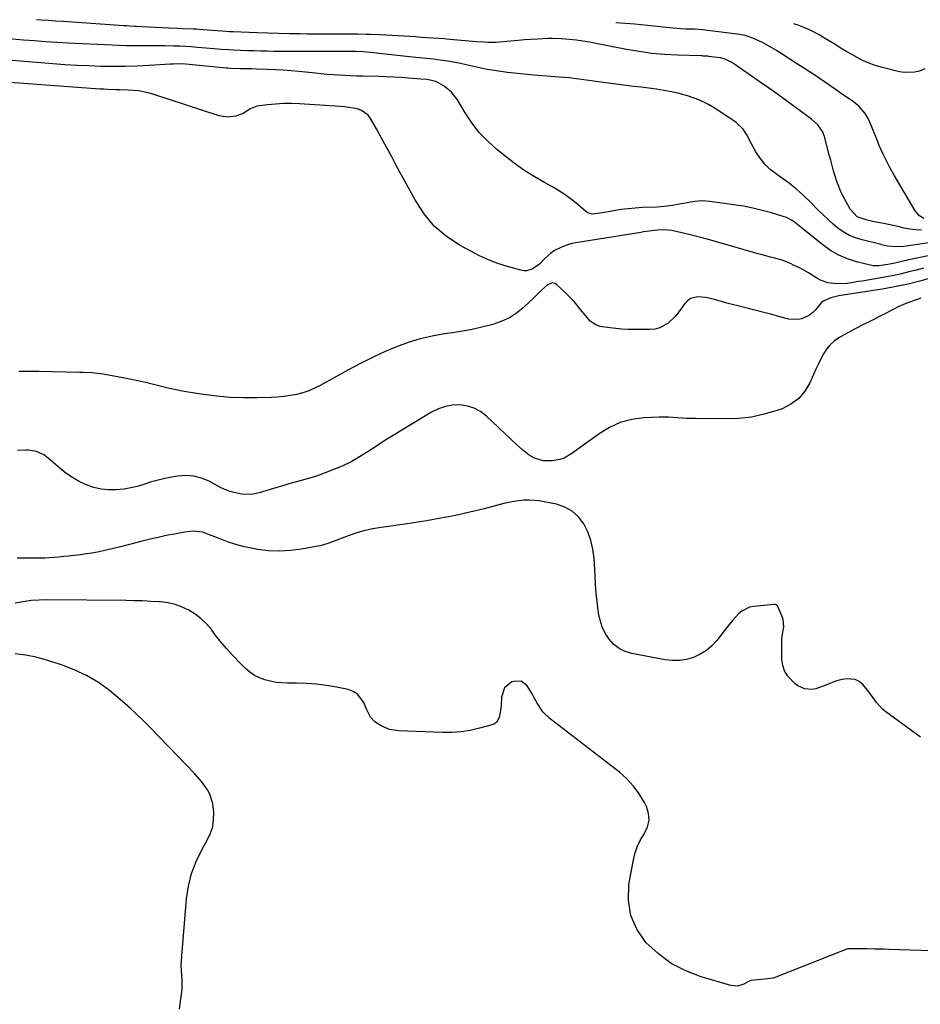
# Model space of a CAD drawing. Units: inches. Extents: x 1915905 to 1921224, y 411341 to 416647.
# Drawn here: x 1917846 to 1918257, y 416188 to 416638 of the extents above; entities that cross this region are included whole.
import ezdxf

# ---------------------------------------------------------------- set-up
doc = ezdxf.new("R2010")
doc.units = ezdxf.units.IN
doc.header["$MEASUREMENT"] = 0
doc.layers.add('7', color=7, linetype='Continuous')
doc.layers.add('8', color=7, linetype='Continuous')

msp = doc.modelspace()

# ---------------------------------------------------------------- linework, layer by layer
at = {"layer": '7', "color": 18}
for points in [[(1918257.13, 416541.51, 1674), (1918254.45, 416541.65, 1674), (1918251.8, 416542.01, 1674), (1918249.16, 416542.51, 1674), (1918246.26, 416543.18, 1674), (1918244.16, 416543.65, 1674), (1918239.95, 416544.54, 1674), (1918236.17, 416545.27, 1674), (1918232.34, 416546.05, 1674), (1918227.79, 416547.56, 1674), (1918224.58, 416551.08, 1674), (1918221.47, 416556.83, 1674), (1918220.34, 416559.1, 1674), (1918219.31, 416561.41, 1674), (1918218.44, 416563.78, 1674), (1918217.66, 416566.19, 1674), (1918216.98, 416568.64, 1674), (1918216.3, 416571.09, 1674), (1918215.64, 416573.55, 1674), (1918214.98, 416576, 1674), (1918212.8, 416584.33, 1674), (1918211.92, 416586.66, 1674), (1918209.75, 416589.71, 1674), (1918206.96, 416592.24, 1674), (1918195.5, 416600.6, 1674), (1918191.38, 416603.59, 1674), (1918187.23, 416606.55, 1674), (1918183.06, 416609.47, 1674), (1918178.88, 416612.37, 1674), (1918171.87, 416617.19, 1674), (1918170.46, 416618.09, 1674), (1918167.5, 416619.66, 1674), (1918165.44, 416620.21, 1674), (1918165.01, 416620.27, 1674), (1918159.96, 416620.92, 1674), (1918159.53, 416620.97, 1674), (1918158.24, 416621.05, 1674), (1918157.38, 416621.07, 1674), (1918156.95, 416621.08, 1674), (1918156.52, 416621.09, 1674), (1918145.68, 416621.42, 1674), (1918139.84, 416621.74, 1674), (1918134.03, 416622.26, 1674), (1918128.25, 416623.06, 1674), (1918122.49, 416624.06, 1674), (1918108.46, 416626.85, 1674), (1918105.52, 416627.4, 1674), (1918102.57, 416627.88, 1674), (1918099.62, 416628.28, 1674), (1918094.68, 416628.82, 1674), (1918092.69, 416628.98, 1674), (1918088.71, 416629.09, 1674), (1918086.71, 416629.04, 1674), (1918081.82, 416628.78, 1674), (1918078.86, 416628.6, 1674), (1918075.91, 416628.38, 1674), (1918072.95, 416628.13, 1674), (1918064.56, 416627.38, 1674), (1918062.81, 416627.27, 1674), (1918059.31, 416627.24, 1674), (1918057.56, 416627.32, 1674), (1918054.07, 416627.58, 1674), (1918050.57, 416627.87, 1674), (1918041.9, 416628.65, 1674), (1918039.29, 416628.87, 1674), (1918036.68, 416629.08, 1674), (1918034.07, 416629.26, 1674), (1918031.46, 416629.42, 1674), (1918028.85, 416629.58, 1674), (1918026.24, 416629.75, 1674), (1918023.63, 416629.93, 1674), (1918021.02, 416630.11, 1674), (1918018.05, 416630.31, 1674), (1918015.32, 416630.48, 1674), (1918012.58, 416630.62, 1674), (1918009.85, 416630.73, 1674), (1918005.47, 416630.89, 1674), (1918003.67, 416630.93, 1674), (1918000.07, 416630.97, 1674), (1917996.47, 416630.98, 1674), (1917994.67, 416630.99, 1674), (1917989.96, 416630.99, 1674), (1917986.7, 416631.01, 1674), (1917983.44, 416631.03, 1674), (1917980.18, 416631.06, 1674), (1917976.93, 416631.1, 1674), (1917973.55, 416631.15, 1674), (1917968.61, 416631.24, 1674), (1917963.67, 416631.35, 1674), (1917958.73, 416631.5, 1674), (1917953.79, 416631.67, 1674), (1917943.17, 416632.07, 1674), (1917941.35, 416632.16, 1674), (1917937.73, 416632.37, 1674), (1917933.51, 416632.71, 1674), (1917931.07, 416632.91, 1674), (1917927.41, 416633.19, 1674), (1917926.19, 416633.25, 1674), (1917924.96, 416633.31, 1674), (1917919.63, 416633.5, 1674), (1917917.34, 416633.59, 1674), (1917913.53, 416633.76, 1674), (1917898.67, 416634.56, 1674), (1917897.97, 416634.59, 1674), (1917895.88, 416634.71, 1674), (1917894.48, 416634.79, 1674), (1917893.78, 416634.83, 1674), (1917893.09, 416634.88, 1674), (1917865.45, 416636.77, 1674), (1917862.06, 416637.01, 1674), (1917858.68, 416637.25, 1674), (1917855.3, 416637.5, 1674), (1917853.23, 416637.65, 1674)], [(1918258.11, 416546.87, 1676), (1918256.23, 416548.08, 1676), (1918254.17, 416550.41, 1676), (1918244.68, 416566.6, 1676), (1918242.52, 416570.41, 1676), (1918241.5, 416572.35, 1676), (1918239.54, 416576.26, 1676), (1918237.76, 416580.25, 1676), (1918236.93, 416582.28, 1676), (1918233.54, 416590.9, 1676), (1918232.93, 416592.27, 1676), (1918231.41, 416594.84, 1676), (1918228.45, 416598.21, 1676), (1918226.11, 416600.09, 1676), (1918220.02, 416604.33, 1676), (1918217.61, 416606, 1676), (1918215.19, 416607.66, 1676), (1918212.77, 416609.3, 1676), (1918210.33, 416610.94, 1676), (1918207.9, 416612.57, 1676), (1918205.45, 416614.19, 1676), (1918203, 416615.79, 1676), (1918200.54, 416617.39, 1676), (1918193, 416622.27, 1676), (1918190.93, 416623.57, 1676), (1918188.83, 416624.82, 1676), (1918184.55, 416627.17, 1676), (1918180.16, 416629.29, 1676), (1918176.62, 416630.37, 1676), (1918174.2, 416630.86, 1676), (1918172.98, 416631.05, 1676), (1918158.39, 416632.93, 1676), (1918157.15, 416633.07, 1676), (1918153.43, 416633.3, 1676), (1918149.7, 416633.4, 1676), (1918147.3, 416633.48, 1676), (1918145.48, 416633.57, 1676), (1918141.86, 416633.86, 1676), (1918137.86, 416634.35, 1676), (1918134.96, 416634.7, 1676), (1918132.06, 416635.03, 1676), (1918129.15, 416635.31, 1676), (1918126.24, 416635.56, 1676), (1918117.55, 416636.24, 1676)], [(1918258.63, 416615.2, 1678), (1918256.18, 416614.22, 1678), (1918253.92, 416613.66, 1678), (1918249.38, 416613.47, 1678), (1918247.08, 416613.83, 1678), (1918239.29, 416615.79, 1678), (1918235.96, 416616.78, 1678), (1918232.71, 416617.95, 1678), (1918229.56, 416619.39, 1678), (1918225.61, 416621.53, 1678), (1918223.04, 416623.04, 1678), (1918220.48, 416624.57, 1678), (1918217.94, 416626.12, 1678), (1918215.4, 416627.68, 1678), (1918212.13, 416629.72, 1678), (1918210.32, 416630.8, 1678), (1918206.59, 416632.75, 1678), (1918205.63, 416633.17, 1678), (1918204.66, 416633.57, 1678), (1918200.8, 416635.08, 1678), (1918198.81, 416635.81, 1678)], [(1918266.37, 416536.61, 1672), (1918250.17, 416534.19, 1672), (1918248.98, 416534.04, 1672), (1918245.39, 416533.9, 1672), (1918241.57, 416534.28, 1672), (1918240.15, 416534.59, 1672), (1918239.44, 416534.76, 1672), (1918238.74, 416534.93, 1672), (1918229.93, 416537.06, 1672), (1918227.02, 416537.97, 1672), (1918224.23, 416539.12, 1672), (1918221.62, 416540.62, 1672), (1918219.12, 416542.37, 1672), (1918216.75, 416544.34, 1672), (1918214.43, 416546.37, 1672), (1918212.19, 416548.49, 1672), (1918210, 416550.66, 1672), (1918206.51, 416554.25, 1672), (1918203.22, 416557.43, 1672), (1918199.82, 416560.47, 1672), (1918196.23, 416563.29, 1672), (1918192.52, 416565.97, 1672), (1918190.86, 416567.09, 1672), (1918188.09, 416569.27, 1672), (1918185.56, 416571.68, 1672), (1918183.41, 416574.42, 1672), (1918181.5, 416577.39, 1672), (1918179.55, 416580.97, 1672), (1918177.3, 416585.03, 1672), (1918175.69, 416587.64, 1672), (1918172.44, 416590.78, 1672), (1918164.12, 416596.36, 1672), (1918159.84, 416598.88, 1672), (1918155.41, 416601.06, 1672), (1918150.77, 416602.73, 1672), (1918145.98, 416604.05, 1672), (1918143, 416604.69, 1672), (1918139.57, 416605.36, 1672), (1918136.14, 416605.95, 1672), (1918132.68, 416606.42, 1672), (1918129.21, 416606.8, 1672), (1918125.73, 416607.16, 1672), (1918122.26, 416607.54, 1672), (1918118.8, 416607.99, 1672), (1918115.34, 416608.46, 1672), (1918109.72, 416609.28, 1672), (1918107.48, 416609.6, 1672), (1918103.01, 416610.22, 1672), (1918100.77, 416610.51, 1672), (1918096.28, 416611.04, 1672), (1918094.03, 416611.26, 1672), (1918091.78, 416611.46, 1672), (1918080.22, 416612.39, 1672), (1918077.19, 416612.65, 1672), (1918074.16, 416612.93, 1672), (1918071.13, 416613.23, 1672), (1918068.1, 416613.55, 1672), (1918065.08, 416613.94, 1672), (1918062.08, 416614.39, 1672), (1918059.09, 416614.93, 1672), (1918056.11, 416615.55, 1672), (1918049.25, 416617.07, 1672), (1918046.78, 416617.6, 1672), (1918044.31, 416618.09, 1672), (1918041.82, 416618.52, 1672), (1918037.5, 416619.2, 1672), (1918034.33, 416619.62, 1672), (1918029.57, 416620.04, 1672), (1918024.8, 416620.5, 1672), (1918004.08, 416622.82, 1672), (1918002.44, 416622.98, 1672), (1917999.13, 416623.18, 1672), (1917996.49, 416623.2, 1672), (1917995.97, 416623.19, 1672), (1917973.55, 416623.13, 1672), (1917970.53, 416623.13, 1672), (1917967.51, 416623.13, 1672), (1917964.5, 416623.15, 1672), (1917961.48, 416623.18, 1672), (1917958.46, 416623.23, 1672), (1917955.44, 416623.29, 1672), (1917952.43, 416623.38, 1672), (1917949.41, 416623.48, 1672), (1917943.01, 416623.72, 1672), (1917940.81, 416623.83, 1672), (1917937.53, 416624.06, 1672), (1917934.25, 416624.33, 1672), (1917926.72, 416625, 1672), (1917924.01, 416625.21, 1672), (1917921.29, 416625.37, 1672), (1917918.58, 416625.49, 1672), (1917915.9, 416625.58, 1672), (1917911.8, 416625.64, 1672), (1917909.3, 416625.67, 1672), (1917906.8, 416625.7, 1672), (1917901.81, 416625.7, 1672), (1917897.25, 416625.71, 1672), (1917894.07, 416625.76, 1672), (1917890.88, 416625.86, 1672), (1917887.7, 416625.99, 1672), (1917867.49, 416627, 1672), (1917862.43, 416627.28, 1672), (1917857.38, 416627.59, 1672), (1917852.33, 416627.95, 1672), (1917847.28, 416628.34, 1672), (1917839.14, 416629.01, 1672)], [(1918258, 416524.26, 1668), (1918254.66, 416523.35, 1668), (1918251.32, 416522.46, 1668), (1918247.96, 416521.63, 1668), (1918244.57, 416520.91, 1668), (1918241.17, 416520.27, 1668), (1918229.96, 416518.32, 1668), (1918228.31, 416518.04, 1668), (1918226.66, 416517.76, 1668), (1918223.36, 416517.25, 1668), (1918218.38, 416516.99, 1668), (1918214.41, 416517.47, 1668), (1918210.92, 416518.71, 1668), (1918209.28, 416519.63, 1668), (1918205.57, 416521.99, 1668), (1918203.33, 416523.3, 1668), (1918201.03, 416524.51, 1668), (1918198.7, 416525.64, 1668), (1918197.56, 416526.16, 1668), (1918193.91, 416527.63, 1668), (1918190.13, 416528.74, 1668), (1918188.22, 416529.22, 1668), (1918184.4, 416530.23, 1668), (1918182.5, 416530.76, 1668), (1918163.52, 416536.24, 1668), (1918159.93, 416537.25, 1668), (1918156.33, 416538.22, 1668), (1918152.72, 416539.15, 1668), (1918149.1, 416540.04, 1668), (1918144.42, 416541.15, 1668), (1918143.13, 416541.41, 1668), (1918139.21, 416541.67, 1668), (1918136.57, 416541.51, 1668), (1918132.75, 416541.07, 1668), (1918130.2, 416540.71, 1668), (1918128.94, 416540.51, 1668), (1918099.34, 416535.78, 1668), (1918097.64, 416535.44, 1668), (1918095.97, 416535.01, 1668), (1918092.73, 416533.78, 1668), (1918089.64, 416532.21, 1668), (1918087.8, 416530.88, 1668), (1918085.26, 416528.59, 1668), (1918082.73, 416526.06, 1668), (1918079.38, 416523.74, 1668), (1918076.89, 416523, 1668), (1918075.6, 416523.01, 1668), (1918074.3, 416523.22, 1668), (1918068.15, 416524.98, 1668), (1918063.81, 416526.38, 1668), (1918059.56, 416527.97, 1668), (1918055.42, 416529.84, 1668), (1918051.36, 416531.9, 1668), (1918046.29, 416534.7, 1668), (1918040.23, 416538.77, 1668), (1918034.74, 416543.43, 1668), (1918030.14, 416548.95, 1668), (1918026.11, 416555.04, 1668), (1918017.42, 416571.11, 1668), (1918015.15, 416575.28, 1668), (1918012.88, 416579.44, 1668), (1918010.59, 416583.6, 1668), (1918008.3, 416587.75, 1668), (1918005.66, 416592.52, 1668), (1918004.52, 416594.06, 1668), (1918001.57, 416596.24, 1668), (1917999.76, 416596.88, 1668), (1917995.79, 416597.58, 1668), (1917993.8, 416597.81, 1668), (1917991.79, 416597.99, 1668), (1917973.23, 416599.23, 1668), (1917969.59, 416599.36, 1668), (1917965.96, 416599.35, 1668), (1917962.34, 416599.14, 1668), (1917958.71, 416598.78, 1668), (1917953.81, 416598.14, 1668), (1917950.66, 416596.96, 1668), (1917947.87, 416594.94, 1668), (1917944.16, 416593.64, 1668), (1917940.34, 416593.17, 1668), (1917938.44, 416593.38, 1668), (1917936.54, 416593.81, 1668), (1917906.27, 416603.67, 1668), (1917904.14, 416604.28, 1668), (1917899.8, 416605.12, 1668), (1917894.99, 416605.51, 1668), (1917891.3, 416605.66, 1668), (1917889.46, 416605.69, 1668), (1917885.77, 416605.79, 1668), (1917883.92, 416605.89, 1668), (1917882.08, 416606, 1668), (1917822.56, 416610.38, 1668)], [(1918261.58, 416519.75, 1666), (1918256.27, 416518.24, 1666), (1918250.93, 416516.88, 1666), (1918245.53, 416515.76, 1666), (1918240.09, 416514.79, 1666), (1918219.42, 416511.61, 1666), (1918215.7, 416510.7, 1666), (1918212.2, 416509.19, 1666), (1918211.32, 416508.34, 1666), (1918208.91, 416505.31, 1666), (1918207.53, 416503.89, 1666), (1918206.01, 416502.68, 1666), (1918202.42, 416501.13, 1666), (1918200.45, 416500.81, 1666), (1918196.52, 416500.93, 1666), (1918192.44, 416502.01, 1666), (1918188.4, 416503.14, 1666), (1918186.37, 416503.67, 1666), (1918173.2, 416506.94, 1666), (1918170.75, 416507.57, 1666), (1918168.31, 416508.23, 1666), (1918165.88, 416508.92, 1666), (1918163.46, 416509.65, 1666), (1918162.17, 416510.05, 1666), (1918158.58, 416510.87, 1666), (1918154.92, 416511.14, 1666), (1918151.65, 416510.33, 1666), (1918150.32, 416509.34, 1666), (1918149.14, 416508.07, 1666), (1918146.4, 416504.19, 1666), (1918144.91, 416502.38, 1666), (1918141.52, 416499.13, 1666), (1918137.61, 416496.89, 1666), (1918135.44, 416496.36, 1666), (1918133.16, 416496.13, 1666), (1918125.8, 416496.18, 1666), (1918123.05, 416496.25, 1666), (1918120.3, 416496.39, 1666), (1918117.56, 416496.63, 1666), (1918114.82, 416496.93, 1666), (1918110.42, 416497.58, 1666), (1918108.49, 416498.26, 1666), (1918105.93, 416499.99, 1666), (1918105.2, 416500.72, 1666), (1918102.27, 416504.45, 1666), (1918100.45, 416506.71, 1666), (1918098.56, 416508.9, 1666), (1918096.57, 416511, 1666), (1918094.5, 416513.04, 1666), (1918090.54, 416516.75, 1666), (1918089.92, 416517.16, 1666), (1918088.55, 416517.45, 1666), (1918086.38, 416516.64, 1666), (1918083.71, 416514.13, 1666), (1918081.1, 416511.49, 1666), (1918079.77, 416510.21, 1666), (1918078.41, 416508.94, 1666), (1918075.32, 416506.11, 1666), (1918072.27, 416503.69, 1666), (1918069.05, 416501.59, 1666), (1918065.56, 416499.95, 1666), (1918061.9, 416498.63, 1666), (1918060.79, 416498.32, 1666), (1918056.41, 416497.18, 1666), (1918052.01, 416496.17, 1666), (1918047.57, 416495.36, 1666), (1918043.1, 416494.67, 1666), (1918039.44, 416494.19, 1666), (1918033.83, 416493.22, 1666), (1918028.3, 416491.97, 1666), (1918022.87, 416490.3, 1666), (1918017.53, 416488.34, 1666), (1918012.28, 416486.08, 1666), (1918007.09, 416483.7, 1666), (1918001.98, 416481.15, 1666), (1917996.93, 416478.47, 1666), (1917982.7, 416470.64, 1666), (1917980.1, 416469.35, 1666), (1917977.44, 416468.21, 1666), (1917974.69, 416467.31, 1666), (1917971.88, 416466.56, 1666), (1917969.02, 416466.01, 1666), (1917966.14, 416465.57, 1666), (1917963.24, 416465.3, 1666), (1917960.33, 416465.15, 1666), (1917953.86, 416464.98, 1666), (1917947.71, 416464.99, 1666), (1917941.58, 416465.21, 1666), (1917935.46, 416465.75, 1666), (1917929.36, 416466.51, 1666), (1917924.34, 416467.27, 1666), (1917920.65, 416467.89, 1666), (1917916.97, 416468.6, 1666), (1917913.31, 416469.43, 1666), (1917909.67, 416470.34, 1666), (1917906.04, 416471.27, 1666), (1917902.39, 416472.14, 1666), (1917898.72, 416472.93, 1666), (1917895.04, 416473.65, 1666), (1917883.7, 416475.75, 1666), (1917882.38, 416475.96, 1666), (1917878.4, 416476.37, 1666), (1917874.4, 416476.54, 1666), (1917873.06, 416476.58, 1666), (1917854.36, 416477, 1666), (1917852.07, 416477.03, 1666), (1917847.49, 416477.02, 1666), (1917845.2, 416476.98, 1666)], [(1918256.75, 416510.55, 1664), (1918255.03, 416509.88, 1664), (1918251.57, 416508.6, 1664), (1918248.14, 416507.25, 1664), (1918246.46, 416506.48, 1664), (1918244.8, 416505.68, 1664), (1918233.52, 416499.89, 1664), (1918230.58, 416498.4, 1664), (1918226.14, 416496.2, 1664), (1918221.81, 416493.8, 1664), (1918219.37, 416492.35, 1664), (1918217.29, 416490.87, 1664), (1918215.4, 416489.19, 1664), (1918213.8, 416487.23, 1664), (1918212.41, 416485.09, 1664), (1918211.2, 416482.77, 1664), (1918210.03, 416480.44, 1664), (1918208.92, 416478.07, 1664), (1918207.84, 416475.69, 1664), (1918206.16, 416471.83, 1664), (1918203.85, 416467.96, 1664), (1918201.05, 416464.62, 1664), (1918197.52, 416462.07, 1664), (1918193.49, 416460.04, 1664), (1918191.05, 416459.18, 1664), (1918185.33, 416457.5, 1664), (1918179.54, 416456.23, 1664), (1918173.64, 416455.58, 1664), (1918167.68, 416455.33, 1664), (1918154.11, 416455.49, 1664), (1918152.02, 416455.54, 1664), (1918149.93, 416455.62, 1664), (1918145.77, 416455.92, 1664), (1918141.6, 416456.16, 1664), (1918139.52, 416456.17, 1664), (1918137.43, 416456.11, 1664), (1918130.32, 416455.79, 1664), (1918124.85, 416455.05, 1664), (1918119.6, 416453.7, 1664), (1918114.66, 416451.45, 1664), (1918109.93, 416448.6, 1664), (1918097.57, 416439.54, 1664), (1918093.94, 416437.51, 1664), (1918091.97, 416436.88, 1664), (1918088.47, 416436.25, 1664), (1918084.36, 416436.27, 1664), (1918080.41, 416437.41, 1664), (1918078.07, 416438.83, 1664), (1918074.95, 416441.3, 1664), (1918072.43, 416443.55, 1664), (1918058.59, 416456.65, 1664), (1918055.9, 416458.69, 1664), (1918053.02, 416460.29, 1664), (1918049.86, 416461.24, 1664), (1918046.52, 416461.75, 1664), (1918043.11, 416461.6, 1664), (1918039.79, 416461.06, 1664), (1918036.62, 416459.95, 1664), (1918033.54, 416458.45, 1664), (1918019.89, 416450.24, 1664), (1918016, 416447.86, 1664), (1918012.14, 416445.45, 1664), (1918008.32, 416442.97, 1664), (1918004.53, 416440.45, 1664), (1918000.68, 416438.03, 1664), (1917996.74, 416435.81, 1664), (1917992.65, 416433.85, 1664), (1917988.47, 416432.08, 1664), (1917984.99, 416430.74, 1664), (1917982.28, 416429.75, 1664), (1917979.55, 416428.81, 1664), (1917976.79, 416427.97, 1664), (1917974.01, 416427.19, 1664), (1917971.22, 416426.44, 1664), (1917968.44, 416425.67, 1664), (1917965.66, 416424.86, 1664), (1917962.89, 416424.04, 1664), (1917954.88, 416421.6, 1664), (1917952.88, 416421.14, 1664), (1917950.86, 416420.86, 1664), (1917946.77, 416421.06, 1664), (1917942.68, 416421.84, 1664), (1917940.71, 416422.49, 1664), (1917937.85, 416423.76, 1664), (1917936.92, 416424.24, 1664), (1917931.97, 416426.92, 1664), (1917928.51, 416428.35, 1664), (1917924.98, 416429.29, 1664), (1917921.32, 416429.5, 1664), (1917917.59, 416429.22, 1664), (1917914.14, 416428.6, 1664), (1917911.11, 416427.98, 1664), (1917908.1, 416427.27, 1664), (1917905.13, 416426.41, 1664), (1917902.19, 416425.47, 1664), (1917899.23, 416424.57, 1664), (1917896.25, 416423.84, 1664), (1917893.22, 416423.35, 1664), (1917889.44, 416422.98, 1664), (1917886.04, 416422.99, 1664), (1917882.69, 416423.32, 1664), (1917879.41, 416424.1, 1664), (1917875.92, 416425.31, 1664), (1917872.7, 416426.85, 1664), (1917869.6, 416428.59, 1664), (1917866.68, 416430.62, 1664), (1917863.88, 416432.84, 1664), (1917858.56, 416437.5, 1664), (1917856.58, 416438.98, 1664), (1917853.24, 416440.55, 1664), (1917849.61, 416441.14, 1664), (1917848.3, 416441.15, 1664), (1917844.54, 416440.91, 1664)], [(1918256.7, 416310.06, 1662), (1918255.97, 416310.55, 1662), (1918240.85, 416321.59, 1662), (1918239.3, 416322.87, 1662), (1918236.58, 416325.8, 1662), (1918234.29, 416329.14, 1662), (1918233.11, 416330.78, 1662), (1918230.48, 416333.88, 1662), (1918228.62, 416335.41, 1662), (1918226.87, 416336.33, 1662), (1918222.86, 416336.69, 1662), (1918220.16, 416336.17, 1662), (1918217.87, 416335.56, 1662), (1918213.47, 416333.78, 1662), (1918208.91, 416332.04, 1662), (1918207.19, 416331.84, 1662), (1918203.72, 416332.13, 1662), (1918200.62, 416333.48, 1662), (1918199.23, 416334.53, 1662), (1918195.95, 416338.05, 1662), (1918194.59, 416340.31, 1662), (1918193.81, 416342.83, 1662), (1918193.42, 416345.52, 1662), (1918193.28, 416351.73, 1662), (1918193.42, 416355.24, 1662), (1918193.99, 416358.7, 1662), (1918194.21, 416360.41, 1662), (1918193.9, 416363.74, 1662), (1918193.37, 416365.38, 1662), (1918191.45, 416369.77, 1662), (1918191.33, 416369.99, 1662), (1918190.77, 416370.49, 1662), (1918190.28, 416370.65, 1662), (1918190.03, 416370.67, 1662), (1918189.77, 416370.67, 1662), (1918180.62, 416369.76, 1662), (1918178.66, 416369.34, 1662), (1918175.16, 416367.63, 1662), (1918173.63, 416366.33, 1662), (1918170.84, 416363.25, 1662), (1918168.2, 416360.05, 1662), (1918163.65, 416354.22, 1662), (1918161.38, 416351.78, 1662), (1918158.9, 416349.62, 1662), (1918156.11, 416347.91, 1662), (1918153.1, 416346.48, 1662), (1918149.89, 416345.57, 1662), (1918146.66, 416345.02, 1662), (1918143.37, 416345, 1662), (1918140.06, 416345.34, 1662), (1918124.9, 416348.19, 1662), (1918121.86, 416349.14, 1662), (1918119.08, 416350.48, 1662), (1918116.66, 416352.42, 1662), (1918114.5, 416354.75, 1662), (1918112.79, 416357.52, 1662), (1918111.37, 416360.4, 1662), (1918110.4, 416363.46, 1662), (1918109.73, 416366.65, 1662), (1918109.55, 416367.96, 1662), (1918109.08, 416371.9, 1662), (1918108.66, 416375.84, 1662), (1918108.35, 416379.79, 1662), (1918108.09, 416383.75, 1662), (1918107.67, 416391.82, 1662), (1918107.15, 416395.92, 1662), (1918106.26, 416399.91, 1662), (1918104.81, 416403.73, 1662), (1918102.99, 416407.43, 1662), (1918100.54, 416410.6, 1662), (1918097.72, 416413.23, 1662), (1918094.32, 416415.07, 1662), (1918090.54, 416416.38, 1662), (1918084.92, 416417.56, 1662), (1918082.63, 416417.94, 1662), (1918078.01, 416418.26, 1662), (1918075.69, 416418.21, 1662), (1918071.07, 416417.69, 1662), (1918068.79, 416417.25, 1662), (1918066.52, 416416.73, 1662), (1918057.52, 416414.37, 1662), (1918050.98, 416412.76, 1662), (1918044.4, 416411.28, 1662), (1918037.78, 416409.99, 1662), (1918031.13, 416408.83, 1662), (1918025.23, 416407.89, 1662), (1918021.51, 416407.32, 1662), (1918017.79, 416406.78, 1662), (1918014.07, 416406.27, 1662), (1918010.34, 416405.79, 1662), (1918006.65, 416405.2, 1662), (1918002.99, 416404.43, 1662), (1917999.4, 416403.4, 1662), (1917995.86, 416402.2, 1662), (1917987.78, 416399.12, 1662), (1917986.66, 416398.69, 1662), (1917983.27, 416397.53, 1662), (1917974.14, 416395.85, 1662), (1917969.14, 416395.21, 1662), (1917964.13, 416394.92, 1662), (1917959.13, 416395.18, 1662), (1917954.12, 416395.79, 1662), (1917952.16, 416396.14, 1662), (1917948.17, 416396.98, 1662), (1917944.22, 416398, 1662), (1917940.35, 416399.26, 1662), (1917936.54, 416400.7, 1662), (1917931.48, 416402.79, 1662), (1917928.92, 416403.62, 1662), (1917924.91, 416404.07, 1662), (1917920.89, 416403.71, 1662), (1917916.13, 416402.81, 1662), (1917912.43, 416402.07, 1662), (1917908.73, 416401.28, 1662), (1917905.06, 416400.41, 1662), (1917901.39, 416399.5, 1662), (1917891.53, 416396.93, 1662), (1917888.95, 416396.29, 1662), (1917886.35, 416395.67, 1662), (1917883.74, 416395.11, 1662), (1917881.13, 416394.59, 1662), (1917878.5, 416394.12, 1662), (1917875.87, 416393.69, 1662), (1917873.23, 416393.33, 1662), (1917870.58, 416393, 1662), (1917867.75, 416392.69, 1662), (1917865.6, 416392.47, 1662), (1917863.45, 416392.26, 1662), (1917859.14, 416391.94, 1662), (1917856.98, 416391.82, 1662), (1917852.67, 416391.71, 1662), (1917850.51, 416391.71, 1662), (1917844.37, 416391.79, 1662)], [(1917918.46, 416185.82, 1658), (1917919.4, 416192.64, 1658), (1917919.63, 416194.83, 1658), (1917919.71, 416199.21, 1658), (1917919.39, 416203.59, 1658), (1917919.31, 416205.79, 1658), (1917919.49, 416210.18, 1658), (1917921.74, 416236.22, 1658), (1917922.63, 416242.07, 1658), (1917924.01, 416247.78, 1658), (1917926.1, 416253.27, 1658), (1917928.67, 416258.6, 1658), (1917931.33, 416263.32, 1658), (1917932.65, 416266.25, 1658), (1917933.62, 416269.26, 1658), (1917934.05, 416272.39, 1658), (1917934.13, 416275.61, 1658), (1917933.68, 416279.81, 1658), (1917932.29, 416284.05, 1658), (1917931.22, 416286.05, 1658), (1917928.55, 416289.79, 1658), (1917925.53, 416293.25, 1658), (1917905.26, 416314.28, 1658), (1917900.78, 416318.75, 1658), (1917896.19, 416323.11, 1658), (1917891.43, 416327.28, 1658), (1917886.56, 416331.32, 1658), (1917881.44, 416334.97, 1658), (1917876.1, 416338.21, 1658), (1917870.44, 416340.85, 1658), (1917864.57, 416343.08, 1658), (1917857.81, 416345.23, 1658), (1917853.09, 416346.5, 1658), (1917848.32, 416347.48, 1658), (1917843.49, 416348.04, 1658)]]:
    msp.add_polyline3d(points, dxfattribs=at)
at = {"layer": '8', "color": 18}
for points in [[(1918268.89, 416531.58, 1670), (1918252.12, 416528.14, 1670), (1918248.54, 416527.33, 1670), (1918244.97, 416526.48, 1670), (1918242.56, 416526.01, 1670), (1918237.82, 416525.2, 1670), (1918235.03, 416525.26, 1670), (1918227.4, 416527.13, 1670), (1918223.27, 416528.45, 1670), (1918219.3, 416530.11, 1670), (1918215.58, 416532.27, 1670), (1918212.03, 416534.78, 1670), (1918204.64, 416540.78, 1670), (1918202.12, 416542.82, 1670), (1918198.31, 416545.8, 1670), (1918195.5, 416547.29, 1670), (1918194, 416547.84, 1670), (1918188.66, 416549.42, 1670), (1918184.42, 416550.58, 1670), (1918180.15, 416551.61, 1670), (1918175.83, 416552.45, 1670), (1918171.5, 416553.16, 1670), (1918160.48, 416554.71, 1670), (1918157.02, 416554.95, 1670), (1918153.57, 416554.68, 1670), (1918151.84, 416554.4, 1670), (1918148.4, 416553.79, 1670), (1918146.69, 416553.46, 1670), (1918143.32, 416552.83, 1670), (1918141.04, 416552.5, 1670), (1918136.45, 416552.12, 1670), (1918129.72, 416551.83, 1670), (1918126.45, 416551.63, 1670), (1918123.18, 416551.33, 1670), (1918119.93, 416550.91, 1670), (1918116.69, 416550.39, 1670), (1918112.49, 416549.64, 1670), (1918110.23, 416549.25, 1670), (1918106.86, 416548.88, 1670), (1918104.86, 416549.46, 1670), (1918103.95, 416550.06, 1670), (1918100.21, 416553.29, 1670), (1918097.41, 416555.56, 1670), (1918094.51, 416557.7, 1670), (1918091.49, 416559.65, 1670), (1918088.37, 416561.47, 1670), (1918085.07, 416563.26, 1670), (1918080.32, 416566.01, 1670), (1918075.68, 416568.93, 1670), (1918071.22, 416572.1, 1670), (1918066.87, 416575.45, 1670), (1918063.24, 416578.4, 1670), (1918059.11, 416582.15, 1670), (1918055.27, 416586.16, 1670), (1918051.88, 416590.54, 1670), (1918048.78, 416595.18, 1670), (1918045.31, 416601.01, 1670), (1918042.65, 416604.49, 1670), (1918039.25, 416607.25, 1670), (1918035.41, 416609.48, 1670), (1918031.43, 416610.28, 1670), (1918028.61, 416610.51, 1670), (1918022.96, 416610.97, 1670), (1918019.57, 416611.22, 1670), (1918016.18, 416611.43, 1670), (1918012.78, 416611.57, 1670), (1918009.38, 416611.67, 1670), (1918002.16, 416611.82, 1670), (1917999.45, 416611.9, 1670), (1917996.73, 416611.99, 1670), (1917994.02, 416612.12, 1670), (1917991.31, 416612.28, 1670), (1917988.6, 416612.46, 1670), (1917985.9, 416612.67, 1670), (1917983.19, 416612.92, 1670), (1917980.49, 416613.18, 1670), (1917972.93, 416613.97, 1670), (1917969.36, 416614.3, 1670), (1917965.79, 416614.58, 1670), (1917962.21, 416614.78, 1670), (1917958.63, 416614.94, 1670), (1917953.58, 416615.09, 1670), (1917951.46, 416615.15, 1670), (1917949.34, 416615.18, 1670), (1917946.16, 416615.25, 1670), (1917941.71, 416615.43, 1670), (1917940.56, 416615.51, 1670), (1917940.17, 416615.55, 1670), (1917939.79, 416615.58, 1670), (1917921.43, 416617.27, 1670), (1917918.53, 416617.44, 1670), (1917915.69, 416617.39, 1670), (1917914.98, 416617.36, 1670), (1917914.27, 416617.32, 1670), (1917904.62, 416616.74, 1670), (1917899.12, 416616.48, 1670), (1917893.62, 416616.31, 1670), (1917888.12, 416616.27, 1670), (1917882.61, 416616.33, 1670), (1917877.11, 416616.51, 1670), (1917871.61, 416616.75, 1670), (1917866.11, 416617.09, 1670), (1917860.62, 416617.48, 1670), (1917832.82, 416619.74, 1670)], [(1918286.71, 416211.69, 1660), (1918242.07, 416213.13, 1660), (1918239.93, 416213.18, 1660), (1918235.8, 416213.26, 1660), (1918232.18, 416213.33, 1660), (1918228.45, 416213.39, 1660), (1918225.14, 416213.46, 1660), (1918223.51, 416213.39, 1660), (1918222.81, 416213.2, 1660), (1918222.58, 416213.12, 1660), (1918189.81, 416200.19, 1660), (1918189.42, 416200.05, 1660), (1918186.83, 416199.7, 1660), (1918183.97, 416199.45, 1660), (1918179.28, 416198.97, 1660), (1918178.47, 416198.57, 1660), (1918175.98, 416197.22, 1660), (1918173.11, 416196.33, 1660), (1918170.12, 416196.61, 1660), (1918156.51, 416200.63, 1660), (1918149.47, 416203.35, 1660), (1918142.86, 416206.76, 1660), (1918136.89, 416211.2, 1660), (1918131.34, 416216.32, 1660), (1918127.24, 416222.3, 1660), (1918124.38, 416228.65, 1660), (1918123.37, 416235.54, 1660), (1918123.6, 416242.8, 1660), (1918125.45, 416253.29, 1660), (1918126.28, 416256.7, 1660), (1918127.38, 416259.99, 1660), (1918128.9, 416263.12, 1660), (1918130.69, 416266.13, 1660), (1918132.06, 416269.1, 1660), (1918132.77, 416272.12, 1660), (1918132.48, 416275.21, 1660), (1918131.53, 416278.34, 1660), (1918130.6, 416280.19, 1660), (1918128.3, 416284.1, 1660), (1918125.69, 416287.74, 1660), (1918122.62, 416291, 1660), (1918119.23, 416294, 1660), (1918087.64, 416318.36, 1660), (1918084.22, 416321.66, 1660), (1918081.62, 416325.64, 1660), (1918080.37, 416328.04, 1660), (1918079.34, 416329.9, 1660), (1918077.13, 416333.54, 1660), (1918074.35, 416335.66, 1660), (1918070.87, 416335.52, 1660), (1918070.17, 416335.24, 1660), (1918066.74, 416332.51, 1660), (1918065.35, 416328.35, 1660), (1918065.22, 416324.61, 1660), (1918065.12, 416323.2, 1660), (1918064.36, 416319.02, 1660), (1918063.14, 416316.75, 1660), (1918062.26, 416316.11, 1660), (1918061.2, 416315.64, 1660), (1918055.31, 416314.08, 1660), (1918051.14, 416313.16, 1660), (1918046.94, 416312.5, 1660), (1918042.7, 416312.21, 1660), (1918038.43, 416312.17, 1660), (1918018.54, 416312.87, 1660), (1918014.35, 416313.56, 1660), (1918010.47, 416315.29, 1660), (1918007.65, 416317.08, 1660), (1918005.66, 416319.24, 1660), (1918003.82, 416322.79, 1660), (1918002.58, 416325.8, 1660), (1917999.75, 416329.67, 1660), (1917997.74, 416330.89, 1660), (1917995.43, 416331.76, 1660), (1917990.19, 416332.87, 1660), (1917985.63, 416333.68, 1660), (1917981.05, 416334.29, 1660), (1917976.43, 416334.61, 1660), (1917971.8, 416334.73, 1660), (1917967.81, 416334.71, 1660), (1917965.17, 416334.81, 1660), (1917962.56, 416335.07, 1660), (1917959.99, 416335.55, 1660), (1917957.43, 416336.19, 1660), (1917955, 416337.12, 1660), (1917952.69, 416338.27, 1660), (1917950.58, 416339.75, 1660), (1917948.6, 416341.44, 1660), (1917946.02, 416344.01, 1660), (1917942.93, 416347.22, 1660), (1917939.92, 416350.52, 1660), (1917937.07, 416353.94, 1660), (1917934.3, 416357.44, 1660), (1917933.03, 416359.13, 1660), (1917930.8, 416361.73, 1660), (1917928.38, 416364.11, 1660), (1917925.68, 416366.17, 1660), (1917922.8, 416368.01, 1660), (1917919.71, 416369.46, 1660), (1917916.53, 416370.62, 1660), (1917913.23, 416371.36, 1660), (1917909.84, 416371.81, 1660), (1917909.19, 416371.85, 1660), (1917905.41, 416372.06, 1660), (1917901.63, 416372.24, 1660), (1917897.85, 416372.34, 1660), (1917894.07, 416372.41, 1660), (1917858.15, 416372.75, 1660), (1917854.44, 416372.66, 1660), (1917850.76, 416372.4, 1660), (1917847.09, 416371.9, 1660), (1917843.44, 416371.23, 1660)]]:
    msp.add_polyline3d(points, dxfattribs=at)

doc.saveas('drawing.dxf')
